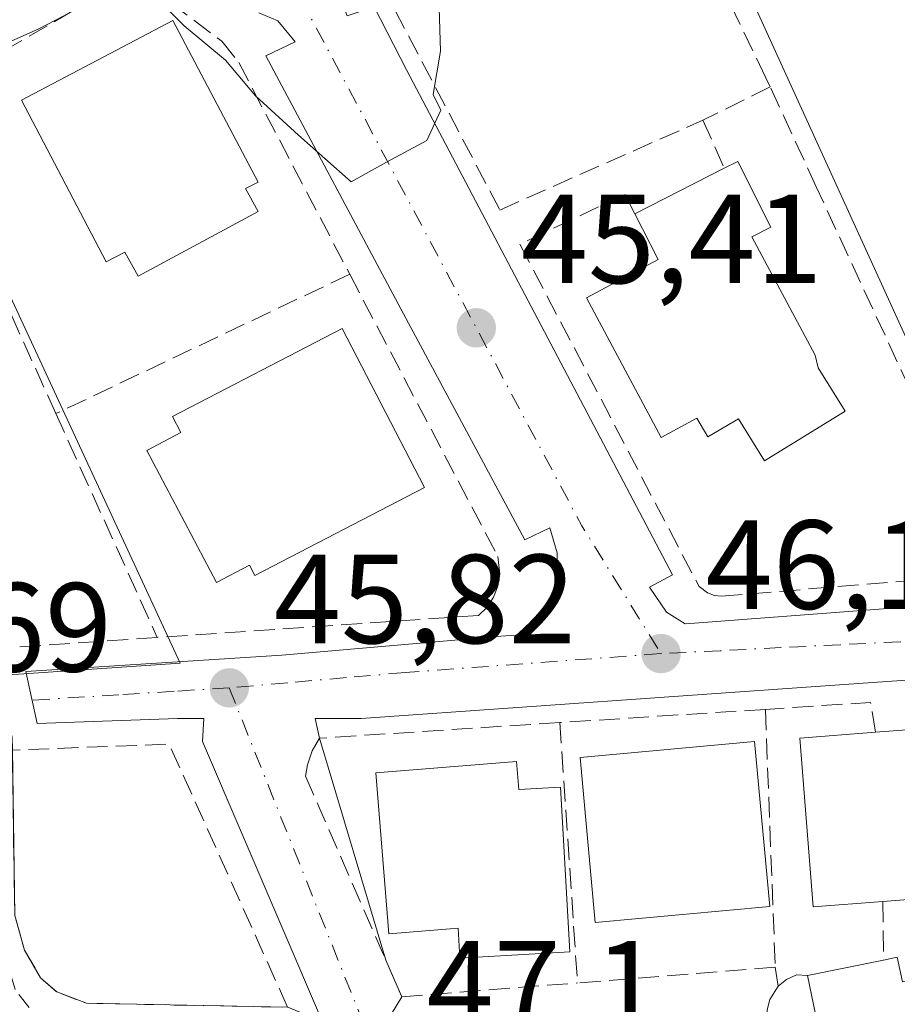
# Model space of a CAD drawing. Units: metres. Extents: x 606471 to 609889, y 4791717 to 4794099.
# Drawn here: x 607332 to 607402, y 4792780 to 4792858 of the extents above; entities that cross this region are included whole.
import ezdxf

# ---------------------------------------------------------------- set-up
doc = ezdxf.new("R2010")
doc.units = ezdxf.units.M
doc.header["$MEASUREMENT"] = 0
doc.linetypes.add('DGN Style 3', pattern=[2.307223458686699, 1.648016756204785, -0.6592067024819142])
doc.linetypes.add('DGN Style 4', pattern=[2.6384748266838614, 1.318413404963828, -0.6592067024819142, 0.001648016756204785, -0.6592067024819142])
for name, color, linetype, lineweight in [('Comarca CxS', 21, 'Continuous', 0), ('Comunidad Autónoma CxS', 142, 'Continuous', 0), ('Corriente natural Cxs', 4, 'Continuous', 13), ('Corriente natural eje', 4, 'DGN Style 4', 0), ('Curva de nivel normal', 30, 'Continuous', 0), ('Edificación Cxs', 1, 'Continuous', 13), ('Municipio CxS', 4, 'Continuous', 0), ('Muro lineal', 1, 'DGN Style 3', 13), ('Núcleo urbano CxS', 7, 'Continuous', 0), ('Obra de contención lineal', 1, 'DGN Style 3', 13), ('Provincia CxS', 1, 'Continuous', 0), ('Punto de cota en terreno', 7, 'Continuous', 0), ('Rótulo de punto de cota en construcción', 7, 'Continuous', 0), ('Rótulo de punto de cota en terreno', 7, 'Continuous', 0), ('Seto lineal', 92, 'DGN Style 3', 0), ('Suelo desnudo CxS', 253, 'Continuous', 0), ('Vegetación y arbolados urbanos CxS', 151, 'Continuous', 0), ('Vía urbana Cxs', 4, 'Continuous', 0), ('Vía urbana eje', 4, 'DGN Style 4', 0)]:
    doc.layers.add(name, color=color, linetype=linetype, lineweight=lineweight)
doc.styles.add('Style-Arial', font='txt')

# ---------------------------------------------------------------- blocks, each defined once
blk = doc.blocks.new('*U32')
at = {"layer": 'Núcleo urbano CxS', "color": 7, "linetype": 'Continuous', "lineweight": 0}
blk.add_polyline3d([(607310.3359000003, 4792882.381100001, 43.83209999999963), (607345.1398999998, 4792807.2597, 45.5338000000047), (607332.3809000002, 4792806.391100001, 45.40320000000065), (607329.1207999998, 4792806.1976, 45.05999999999767), (607328.7901, 4792806.640100001, 45.02610000000277), (607325.0701000001, 4792809.170100001, 44.77009999999427), (607324.1501000002, 4792809.790100001, 44.70840000000317), (607319.0401, 4792813.090100001, 44.33490000000165), (607313.6001000004, 4792817.5001, 44.13619999999355), (607309.2500999998, 4792819.960100001, 44.19229999999516), (607306.6401000004, 4792820.450099999, 44.14429999999993), (607304.6700999998, 4792820.450099999, 44.0396999999939), (607299.7100999998, 4792819.790100001, 43.59530000000086), (607296.7901, 4792819.840100001, 43.43210000000545), (607294.5000999998, 4792820.530099999, 43.39800000000105), (607290.2500999998, 4792823.2501, 43.1704000000027), (607280.7401000002, 4792830.600099999, 43.20130000000063), (607273.3800999997, 4792836.420100001, 43.46099999999569)], dxfattribs=at)
blk = doc.blocks.new('5PATER')
at = {"layer": 'Vegetación y arbolados urbanos CxS', "linetype": 'Continuous', "lineweight": 0}
h = blk.add_hatch(color=51, dxfattribs=at)
edge = h.paths.add_edge_path()
edge.add_ellipse((0, 0), major_axis=(-0.1095731443231308, -0.1110710700762829), ratio=0.9994222409660322, start_angle=0, end_angle=360)
blk = doc.blocks.new('*U41')
at = {"layer": 'Vía urbana Cxs', "color": 4, "linetype": 'Continuous', "lineweight": 0}
for points in [[(607360.4962999999, 4792859.1522, 45.38689999999769), (607363.0362999998, 4792854.1516, 45.51240000000689), (607384.0707, 4792814.2258, 47.32099999999627), (607382.2451, 4792813.2733, 46.64969999999448), (607383.5944999997, 4792811.289000001, 46.76619999999821), (607385.0739000002, 4792810.365800001, 46.95560000000114), (607385.8169999998, 4792810.4158, 47.1079999999929), (607407.7244999995, 4792812.082699999, 48.91700000000128)], [(607405.5813999996, 4792806.129600001, 47.53230000000622), (607397.6438999996, 4792805.573999999, 48.64620000000286), (607359.4643999999, 4792802.875200001, 46.90869999999995), (607355.8131999997, 4792802.875200001, 46.49649999999383), (607356.1700999998, 4792801.3201, 46.83999999999651), (607361.4014999997, 4792783.77, 48.62750000000233), (607362.6601, 4792780.880100001, 47.88180000000284), (607361.8457000004, 4792779.538899999, 47.59350000000268)], [(607356.3935000002, 4792778.907000001, 47.82679999999527), (607346.9232000001, 4792801.0496, 46.4426999999996), (607347.0025000004, 4792802.875200001, 46.22950000000128), (607344.9387999997, 4792802.875200001, 46.51469999999972), (607333.8262999998, 4792802.4783, 46.92029999999795), (607332.9530999997, 4792806.605799999, 46.91559999999299), (607353.1937999995, 4792807.875800001, 46.28519999999844), (607370.4976000005, 4792809.384, 46.61819999999716), (607372.0832000002, 4792809.490800001, 46.38770000000659), (607373.4345000006, 4792810.812700001, 46.35409999999683), (607374.3870000001, 4792812.082699999, 46.3408999999956), (607374.9425999997, 4792813.908299999, 46.28840000000491), (607374.9425999997, 4792815.972100001, 46.25789999999688), (607374.3870000001, 4792817.956499999, 46.25979999999981), (607372.4025999998, 4792817.004000001, 46.50440000000526), (607362.7982000001, 4792834.863399999, 46.31690000000526), (607351.9238, 4792855.262800001, 45.7728000000061), (607354.2257000003, 4792856.374100001, 45.14830000000075), (607352.8762999997, 4792858.040899999, 45.03479999999399), (607351.3682000004, 4792858.675899999, 45.36030000000028)]]:
    blk.add_polyline3d(points, dxfattribs=at)

msp = doc.modelspace()

# ---------------------------------------------------------------- linework, layer by layer
at = {"layer": 'Comarca CxS', "color": 21, "linetype": 'Continuous', "lineweight": 0}
msp.add_3dface([(609888.9500008489, 4791784.96998205), (606507.5000008233, 4791730.97998205), (606471.1300008224, 4794044.569982027), (609851.4000008501, 4794098.569982026)], dxfattribs=at)
at = {"layer": 'Comunidad Autónoma CxS', "color": 142, "linetype": 'Continuous', "lineweight": 0}
msp.add_3dface([(609888.9500008489, 4791784.96998205), (606507.5000008233, 4791730.97998205), (606471.1300008224, 4794044.569982027), (609851.4000008501, 4794098.569982026)], dxfattribs=at)
at = {"layer": 'Corriente natural Cxs', "color": 4, "linetype": 'Continuous', "lineweight": 13}
for points in [[(607273.3800999997, 4792836.420100001, 43.46099999999569), (607280.7401000002, 4792830.600099999, 43.20130000000063), (607290.2500999998, 4792823.2501, 43.1704000000027), (607294.5000999998, 4792820.530099999, 43.39800000000105), (607296.7901, 4792819.840100001, 43.43210000000545), (607299.7100999998, 4792819.790100001, 43.59530000000086), (607304.6700999998, 4792820.450099999, 44.0396999999939), (607306.6401000004, 4792820.450099999, 44.14429999999993), (607309.2500999998, 4792819.960100001, 44.19229999999516), (607313.6001000004, 4792817.5001, 44.13619999999355), (607319.0401, 4792813.090100001, 44.33490000000165), (607324.1501000002, 4792809.790100001, 44.70840000000317), (607325.0701000001, 4792809.170100001, 44.77009999999427), (607328.7901, 4792806.640100001, 45.02610000000277), (607330.6513999999, 4792804.149700001, 45.13760000000184), (607330.9501, 4792803.7501, 45.13749999999709), (607331.8701, 4792801.4101, 45.15640000000712), (607331.8800999997, 4792800.3804, 45.2051000000065), (607332.0601000005, 4792787.3101, 46.20219999999972), (607332.8400999998, 4792784.550100001, 46.30079999999725), (607334.1001000004, 4792782.380100001, 46.38740000000689), (607335.3901000004, 4792781.270099999, 46.38409999999567), (607337.7301000003, 4792780.360099999, 46.3012000000017), (607353.6401000004, 4792780.050200001, 46.6536999999953)], [(607331.8800999997, 4792800.3804, 45.2051000000065), (607332.0601000005, 4792787.3101, 46.20219999999972), (607332.8400999998, 4792784.550100001, 46.30079999999725), (607334.1001000004, 4792782.380100001, 46.38740000000689), (607335.3901000004, 4792781.270099999, 46.38409999999567), (607337.7301000003, 4792780.360099999, 46.3012000000017), (607353.6401000004, 4792780.050100001, 46.6536999999953)]]:
    msp.add_polyline3d(points, dxfattribs=at)
at = {"layer": 'Corriente natural eje', "color": 4, "linetype": 'DGN Style 4', "lineweight": 0}
msp.add_polyline3d([(607355.4933000002, 4792775.780999999, 46.67290000000503), (607346.0500999996, 4792777.0701, 46.73369999999704), (607339.5900999998, 4792777.270099999, 46.27950000000419), (607334.8601000002, 4792777.850099999, 46.37720000000263), (607332.1001000004, 4792781.440099999, 46.41509999999835), (607330.4401000004, 4792786.890100001, 46.2329999999929), (607330.3800999997, 4792794.840100001, 45.76369999999588), (607329.8400999998, 4792800.670100001, 45.18580000000657), (607326.9501, 4792804.870100001, 44.9548000000068), (607316.5800999999, 4792812.620100001, 44.2103000000061), (607310.2001, 4792817.9101, 43.87880000000587), (607304.4801000003, 4792818.9901, 43.70940000000701), (607298.7701000003, 4792817.950099999, 43.17230000000563), (607293.6801000005, 4792818.1601, 43.14629999999306), (607288.0601000005, 4792821.470100001, 42.9655999999959), (607268.9301000005, 4792837.590100001, 43.4551000000065), (607265.9200999998, 4792841.920100001, 43.21330000000307), (607268.1801000005, 4792854.360099999, 42.93610000000626), (607269.4301000005, 4792860.2401, 42.74460000000545), (607269.4700999996, 4792866.720100001, 42.65210000000661), (607267.3701, 4792871.7301, 42.49020000000019), (607263.2901, 4792876.800100001, 41.01480000000447), (607259.3601000002, 4792879.860099999, 40.18540000000212)], dxfattribs=at)
at = {"layer": 'Curva de nivel normal', "color": 30, "linetype": 'Continuous', "lineweight": 0, "elevation": 45, "flags": 128}
for points in [[(607365.4900000002, 4792863.380000001), (607365.7400000002, 4792855.630000001), (607365.1399999997, 4792852.220000001), (607365.7599999999, 4792850.980000001), (607364.6399999997, 4792848.58), (607361.4600000001, 4792846.850000001), (607358.6600000003, 4792845.32), (607354.5099999999, 4792849), (607351.0999999996, 4792852.119999999), (607348.7400000002, 4792854.939999999), (607345.4600000001, 4792857.630000001), (607343.1299999999, 4792859.99)], [(607337.2599999999, 4792859.119999999), (607333.9800000006, 4792857.41), (607330.7999999998, 4792856.01)]]:
    msp.add_lwpolyline(points, dxfattribs=at)
at = {"layer": 'Edificación Cxs', "color": 1, "linetype": 'Continuous', "lineweight": 13, "flags": 128}
for points, elevation in [([(607351.3000999996, 4792842.970100001), (607341.8201000001, 4792837.850099999), (607340.7801000001, 4792839.7501), (607339.3000999996, 4792838.970100001), (607332.6001000004, 4792851.7601), (607344.5701000001, 4792858.0601), (607351.3000999996, 4792845.290100001), (607350.3201000001, 4792844.770099999)], 48.48570000000474), ([(607397.7301000003, 4792827.1801), (607391.3501000004, 4792823.2501), (607389.3000999996, 4792826.5601), (607386.8701, 4792825.1501), (607386.0100999996, 4792826.630100001), (607383.1700999998, 4792825.100099999), (607377.2801000001, 4792836.140100001), (607382.9401000004, 4792839.1601), (607381.1001000004, 4792842.770099999), (607388.1700999998, 4792846.380100001), (607389.2301000003, 4792846.920100001), (607391.8601000002, 4792841.7301), (607390.3501000004, 4792840.950099999), (607395.3501000004, 4792831.600099999), (607395.6001000004, 4792830.610099999)], 51.15300000000569), ([(607364.4600999998, 4792821.130100001), (607351.0500999996, 4792814.190099999), (607350.6300999997, 4792815.0101), (607348.0301000001, 4792813.640100001), (607342.5100999996, 4792824.0701), (607345.2100999998, 4792825.4901), (607344.5500999996, 4792826.7601), (607357.9600999998, 4792833.710100001)], 51.34859999999753), ([(607400.7100999998, 4792788.4101), (607395.1901000004, 4792787.9901), (607394.1401000004, 4792801.3201), (607400.1300999997, 4792801.800100001), (607405.0301000001, 4792802.170100001), (607406.0500999996, 4792788.8301)], 52.6122999999934), ([(607371.7401000002, 4792799.4901), (607371.9200999998, 4792797.2601), (607375.2301000003, 4792797.460100001), (607375.9501, 4792784.420100001), (607367.2600999996, 4792783.9301), (607367.1300999997, 4792786.300100001), (607361.6501000002, 4792785.850099999), (607360.6201, 4792798.5801)], 52.15899999999964), ([(607401.8501000004, 4792784.0001), (607402.2600999996, 4792782.0601), (607406.2401000002, 4792782.940099999), (607409.4600999998, 4792768.380100001), (607405.2600999996, 4792767.440099999), (607406.3201000001, 4792762.350099999), (607409.8201000001, 4792763.090100001), (607413.0500999996, 4792747.9001), (607409.4401000004, 4792747.130100001), (607410.4101, 4792742.5001), (607413.6901000004, 4792743.2501), (607416.9200999998, 4792728.9901), (607413.3501000004, 4792728.1801), (607413.8000999996, 4792726.020099999), (607406.7100999998, 4792724.5601), (607399.1401000004, 4792761.290100001), (607394.7600999996, 4792782.550100001), (607400.7600999996, 4792783.770099999)], 55.48450000000595)]:
    msp.add_lwpolyline(points, close=True, dxfattribs=dict(at, elevation=elevation))
at = {"layer": 'Edificación Cxs', "color": 1, "linetype": 'Continuous', "lineweight": 13, "extrusion": (-0.0813565941563069, -0.04154134442095334, 0.9958189701401483), "elevation": -248467.822881215, "flags": 128}
msp.add_lwpolyline([(-3992372.895502863, 2709146.73397477), (-3992372.895502863, 2709154.705629256)], dxfattribs=at)
at = {"layer": 'Edificación Cxs', "color": 1, "linetype": 'Continuous', "lineweight": 13, "extrusion": (0.0610123827473496, 0.01287417254001555, 0.9980539789174236), "elevation": 98815.00239567402, "flags": 128}
msp.add_lwpolyline([(4564114.846999718, -1580760.327125101), (4564114.846999718, -1580761.443298995)], dxfattribs=at)
at = {"layer": 'Edificación Cxs', "color": 1, "linetype": 'Continuous', "lineweight": 13, "extrusion": (-0.2442610783902456, -0.04966641921056447, 0.9684367673660655), "elevation": -386353.4331406396, "flags": 128}
msp.add_lwpolyline([(-4575648.111946792, 1501288.896290099), (-4575648.111946792, 1501295.21862043)], dxfattribs=at)
at = {"layer": 'Edificación Cxs', "color": 1, "linetype": 'Continuous', "lineweight": 13, "extrusion": (-0.02038534110917013, 0.09894802554919309, 0.9948837751756631), "elevation": 461905.5944842275, "flags": 128}
msp.add_lwpolyline([(-1562002.40899013, -4548217.914551347), (-1562002.40899013, -4548239.732674493)], dxfattribs=at)
at = {"layer": 'Edificación Cxs', "color": 1, "linetype": 'Continuous', "lineweight": 13}
for points in [[(607351.3000999996, 4792842.970100001, 47.75209999999788), (607341.8201000001, 4792837.850099999, 47.12960000000021), (607340.7801000001, 4792839.7501, 48.42669999999634), (607339.3000999996, 4792838.970100001, 47.66120000000228), (607332.6001000004, 4792851.7601, 47.43219999999565), (607344.5701000001, 4792858.0601, 47.24800000000687), (607351.3000999996, 4792845.290100001, 47.98159999999916), (607350.3201000001, 4792844.770099999, 48.48570000000473), (607351.3000999996, 4792842.970100001, 47.75209999999788)], [(607388.1700999998, 4792846.380100001, 48.69580000000133), (607389.2301000003, 4792846.920100001, 48.64400000000023), (607391.8601000002, 4792841.7301, 50.22310000000289), (607390.3501000004, 4792840.950099999, 50.98149999999441), (607395.3501000004, 4792831.600099999, 50.75870000000577), (607395.6001000004, 4792830.610099999, 50.51850000000559), (607397.7301000003, 4792827.1801, 49.33460000000196)], [(607397.7301000003, 4792827.1801, 49.33460000000196), (607391.3501000004, 4792823.2501, 48.67879999999423), (607389.3000999996, 4792826.5601, 50.81130000000121), (607386.8701, 4792825.1501, 49.82330000000366), (607386.0100999996, 4792826.630100001, 50.86780000000726), (607383.1700999998, 4792825.100099999, 49.86870000000636), (607377.2801000001, 4792836.140100001, 48.75920000000042), (607382.9401000004, 4792839.1601, 51.1530000000057), (607381.1001000004, 4792842.770099999, 47.96760000000359)], [(607364.4600999998, 4792821.130100001, 49.91950000000361), (607351.0500999996, 4792814.190099999, 49.54159999999683), (607350.6300999997, 4792815.0101, 50.31489999999758), (607348.0301000001, 4792813.640100001, 48.14419999999518), (607342.5100999996, 4792824.0701, 49.41950000000361), (607345.2100999998, 4792825.4901, 51.34859999999753), (607344.5500999996, 4792826.7601, 50.78800000000047), (607357.9600999998, 4792833.710100001, 49.98630000000412), (607364.4600999998, 4792821.130100001, 49.91950000000361)], [(607400.7100999998, 4792788.4101, 52.61229999999341), (607395.1901000004, 4792787.9901, 52.0347000000038), (607394.1401000004, 4792801.3201, 50.68080000000191), (607400.1300999997, 4792801.800100001, 52.24079999999958)], [(607400.1300999997, 4792801.800100001, 52.24079999999958), (607405.0301000001, 4792802.170100001, 50.11500000000524), (607406.0500999996, 4792788.8301, 49.90899999999965), (607400.7100999998, 4792788.4101, 52.61229999999341)], [(607391.7600999996, 4792788.0101, 50.89620000000286), (607377.9600999998, 4792786.7501, 51.05950000000303), (607376.7600999996, 4792799.800100001, 50.27580000000307), (607390.5701000001, 4792801.050100001, 49.87979999999516), (607391.7600999996, 4792788.0101, 50.89620000000286)], [(607371.7401000002, 4792799.4901, 49.52509999999893), (607371.9200999998, 4792797.2601, 50.88479999999981), (607375.2301000003, 4792797.460100001, 51.50729999999749), (607375.9501, 4792784.420100001, 49.93869999999879), (607367.2600999996, 4792783.9301, 50.03089999999793), (607367.1300999997, 4792786.300100001, 52.15899999999965), (607361.6501000002, 4792785.850099999, 50.09269999999378), (607360.6201, 4792798.5801, 49.95799999999872), (607371.7401000002, 4792799.4901, 49.52509999999893)]]:
    msp.add_polyline3d(points, dxfattribs=at)
msp.add_3dface([(607391.7600999996, 4792788.0101, 51.05950000000303), (607377.9600999998, 4792786.7501, 51.05950000000303), (607376.7600999996, 4792799.800100001, 51.05950000000303), (607390.5701000001, 4792801.050100001, 51.05950000000303)], dxfattribs=at)
at = {"layer": 'Municipio CxS', "color": 4, "linetype": 'Continuous', "lineweight": 0}
msp.add_3dface([(609888.9500008489, 4791784.96998205), (606507.5000008233, 4791730.97998205), (606471.1300008224, 4794044.569982027), (609851.4000008501, 4794098.569982026)], dxfattribs=at)
at = {"layer": 'Muro lineal', "color": 1, "linetype": 'DGN Style 3', "lineweight": 13, "extrusion": (0.04988093516620228, 0.02893690317947988, 0.9983358893385166), "elevation": 169031.2069806501, "flags": 128}
msp.add_lwpolyline([(3840998.57617687, -2925500.327298356), (3840998.57617687, -2925479.008247619)], dxfattribs=at)
at = {"layer": 'Muro lineal', "color": 1, "linetype": 'DGN Style 3', "lineweight": 13, "extrusion": (-0.009291847208948262, 0.02054558488914065, 0.9997457379339053), "elevation": 92875.86804788277, "flags": 128}
msp.add_lwpolyline([(-2528367.495187052, -4115701.753193427), (-2528367.495187052, -4115674.736529595)], dxfattribs=at)
at = {"layer": 'Muro lineal', "color": 1, "linetype": 'DGN Style 3', "lineweight": 13, "extrusion": (0.02553644652146449, 0.01211414725235967, 0.9996004888631281), "elevation": 73617.8922522293, "flags": 128}
msp.add_lwpolyline([(4069975.043664804, -2601934.675520486), (4069975.043664804, -2601908.953898667)], dxfattribs=at)
at = {"layer": 'Muro lineal', "color": 1, "linetype": 'DGN Style 3', "lineweight": 13, "extrusion": (0.01487407390488083, -0.03284923437855922, 0.9993496333747337), "elevation": -148359.4638003082, "flags": 128}
msp.add_lwpolyline([(2530222.698924863, 4112907.635461597), (2530222.698924863, 4112888.203858975)], dxfattribs=at)
at = {"layer": 'Muro lineal', "color": 1, "linetype": 'DGN Style 3', "lineweight": 13, "extrusion": (0.06931456097185304, -0.9975806014217911, 0.00533247636814844), "elevation": -4739115.587137664, "flags": 128}
msp.add_lwpolyline([(938098.7339320299, 25318.59474786652), (938085.6928398858, 25319.33735842477), (938082.5757638393, 25320.47687462614)], dxfattribs=at)
at = {"layer": 'Muro lineal', "color": 1, "linetype": 'DGN Style 3', "lineweight": 13, "extrusion": (-0.1903751395829079, 0.6452130349781471, 0.7399036732731341), "elevation": 2976782.964100599, "flags": 128}
msp.add_lwpolyline([(-1938914.691555094, -3274027.644863232), (-1938914.982538831, -3274030.840283176), (-1938906.847003848, -3274033.309538884)], dxfattribs=at)
at = {"layer": 'Muro lineal', "color": 1, "linetype": 'DGN Style 3', "lineweight": 13, "extrusion": (-0.03791565181865838, -0.002426601714613992, 0.9992779968313548), "elevation": -34611.47190264848, "flags": 128}
msp.add_lwpolyline([(-4744224.306911008, 911607.6241539309), (-4744224.306911009, 911591.3291428904)], dxfattribs=at)
at = {"layer": 'Muro lineal', "color": 1, "linetype": 'DGN Style 3', "lineweight": 13, "extrusion": (-0.003156429017894299, 0.08247182481573603, 0.9965883980196728), "elevation": 393402.3358558274, "flags": 128}
msp.add_lwpolyline([(-790246.9444061738, -4749803.686226198), (-790246.9444061737, -4749783.22148772)], dxfattribs=at)
at = {"layer": 'Muro lineal', "color": 1, "linetype": 'DGN Style 3', "lineweight": 13, "extrusion": (-0.003941487626371242, 0.05838505768705073, 0.9982863565701832), "elevation": 277481.8213055627, "flags": 128}
msp.add_lwpolyline([(-928815.9925174272, -4732881.328591477), (-928815.9925174272, -4732860.65630147)], dxfattribs=at)
at = {"layer": 'Muro lineal', "color": 1, "linetype": 'DGN Style 3', "lineweight": 13, "extrusion": (-0.0009263324404826619, 0.08596365081885105, 0.9962978433410887), "elevation": 411495.3518733581, "flags": 128}
msp.add_lwpolyline([(-659008.8760456021, -4768242.364442758), (-659008.8760456021, -4768237.706930528)], dxfattribs=at)
at = {"layer": 'Muro lineal', "color": 1, "linetype": 'DGN Style 3', "lineweight": 13, "extrusion": (-0.0696140353350279, -0.005563781596605325, 0.997558484710906), "elevation": -68899.02442304186, "flags": 128}
msp.add_lwpolyline([(-4729158.198799065, 984891.8404025515), (-4729158.198799066, 984876.1121292021)], dxfattribs=at)
at = {"layer": 'Muro lineal', "color": 1, "linetype": 'DGN Style 3', "lineweight": 13, "extrusion": (-0.02233200688140318, 0.1395750428423835, 0.9899596400279134), "elevation": 655438.2523735651, "flags": 128}
msp.add_lwpolyline([(-1356977.961389566, -4590066.207774663), (-1356977.961389566, -4590064.673289208)], dxfattribs=at)
at = {"layer": 'Muro lineal', "color": 1, "linetype": 'DGN Style 3', "lineweight": 13}
for points in [[(607359.2801000001, 4792870.4101, 45.37709999999788), (607359.8501000004, 4792869.140100001, 45.29799999999523), (607360.2301000003, 4792867.640100001, 45.23050000000512), (607360.3400999998, 4792863.7601, 45.33280000000377), (607361.0500999996, 4792860.940099999, 45.44239999999991), (607370.4200999998, 4792843.0801, 45.80989999999292), (607386.4801000003, 4792850.1801, 47.17449999999371), (607388.1700999998, 4792846.380100001, 48.69580000000133)], [(607342.6001000004, 4792862.270099999, 45.875), (607343.3701, 4792860.800100001, 46.37320000000182), (607344.3800999997, 4792859.470100001, 46.71980000000622), (607348.4401000004, 4792856.4301, 47.05610000000161), (607349.7801000001, 4792854.7501, 47.24249999999302), (607358.5500999996, 4792838.0001, 46.98660000000382)], [(607358.5500999996, 4792838.0001, 46.98660000000382), (607370.2600999996, 4792815.690099999, 47.39190000000235), (607370.4200999998, 4792814.290100001, 47.30419999999867), (607370.2600999996, 4792813.350099999, 47.35139999999956), (607369.9200999998, 4792812.4801, 47.4603999999963), (607369.4200999998, 4792811.6801, 47.42449999999371), (607368.7301000003, 4792811.020099999, 47.42600000000675), (607343.3300999999, 4792809.290100001, 47.01290000000154)], [(607375.1700999998, 4792802.5601, 47.81100000000151), (607356.1700999998, 4792801.3201, 46.83999999999651), (607355.5900999998, 4792800.3101, 46.92530000000261), (607355.2100999998, 4792799.210100001, 47.0289000000048), (607355.0601000005, 4792798.3301, 47.13529999999446), (607362.6601, 4792780.880100001, 47.88180000000284), (607376.5601000005, 4792781.970100001, 49.02069999999367)], [(607394.7600999996, 4792782.550100001, 51.43679999999586), (607393.8701, 4792782.600099999, 50.93839999999909), (607393.1001000004, 4792782.2501, 50.57219999999506), (607392.4401000004, 4792781.720100001, 50.33599999999569)], [(607392.4401000004, 4792781.720100001, 50.33599999999569), (607391.7600999996, 4792780.6501, 50.33030000000144), (607391.5500999996, 4792779.8301, 50.45940000000701), (607391.5500999996, 4792778.9801, 50.68349999999919), (607396.9101, 4792761.0101, 52.53740000000107), (607399.1401000004, 4792761.290100001, 53.64100000000326)]]:
    msp.add_polyline3d(points, dxfattribs=at)
at = {"layer": 'Núcleo urbano CxS', "color": 7, "linetype": 'Continuous', "lineweight": 0, "extrusion": (-0.02719513922780324, 0.01974094503396038, 0.9994352002463925), "elevation": 78143.73763774964, "flags": 128}
msp.add_lwpolyline([(-4235471.941739553, -2322639.97309636), (-4235527.144497936, -2322737.572338511), (-4235510.332081922, -2322748.404134396)], dxfattribs=at)
at = {"layer": 'Núcleo urbano CxS', "color": 7, "linetype": 'Continuous', "lineweight": 0}
for points in [[(607412.6584999999, 4792810.795100001, 47.82200000000012), (607366.1481, 4792912.770500001, 44.54219999999623), (607347.5109000001, 4792905.524300001, 44.17819999999483), (607335.2067, 4792925.5581, 43.32420000000275), (607341.3958999999, 4792932.5747, 43.07159999999567), (607336.2659, 4792943.682, 41.49300000000221), (607337.6834000006, 4792944.0557, 41.60860000000685), (607337.7001, 4792944.0601, 41.60899999999674), (607339.7701000003, 4792944.3101, 41.62979999999516), (607356.0201000003, 4792951.4301, 41.27539999999863), (607367.0601000005, 4792955.0001, 41.69259999999485), (607383.7801999999, 4792958.7893, 42.1198000000004), (607383.79, 4792958.790899999, 42.12219999999797), (607393.8602, 4792960.219799999, 43.07180000000517), (607393.8701, 4792960.220100001, 43.06909999999334), (607406.4600999998, 4792955.5001, 41.79450000000361)], [(607366.1481, 4792912.770500001, 44.54219999999623), (607412.6584999999, 4792810.795100001, 47.82200000000012)], [(607347.5109000001, 4792905.524300001, 44.17819999999483), (607352.9464999996, 4792896.681100001, 44.4997000000003), (607310.3359000003, 4792882.381100001, 43.83209999999963), (607345.1398999998, 4792807.2597, 45.5338000000047), (607332.3809000002, 4792806.391100001, 45.40320000000065), (607329.1207999998, 4792806.1976, 45.05999999999767)], [(607353.6401000004, 4792780.050200001, 46.6536999999953), (607337.7301000003, 4792780.360099999, 46.3012000000017), (607335.3901000004, 4792781.270099999, 46.38409999999567), (607334.1001000004, 4792782.380100001, 46.38740000000689), (607332.8400999998, 4792784.550100001, 46.30079999999725), (607332.0601000005, 4792787.3101, 46.20219999999972), (607331.8930000003, 4792799.442500001, 45.24929999999586), (607331.8800999997, 4792800.380100001, 45.20519999999669), (607331.8701, 4792801.4101, 45.15640000000712), (607330.9501, 4792803.7501, 45.13749999999709), (607329.1207999998, 4792806.1976, 45.05999999999767), (607332.3809000002, 4792806.391100001, 45.40320000000065), (607345.1398999998, 4792807.2597, 45.5338000000047), (607310.3359000003, 4792882.381100001, 43.83209999999963)], [(607329.1207999998, 4792806.1976, 45.05999999999767), (607330.9501, 4792803.7501, 45.13749999999709), (607331.8701, 4792801.4101, 45.15640000000712), (607331.8800999997, 4792800.380100001, 45.20519999999669), (607331.8930000003, 4792799.442500001, 45.24929999999586), (607332.0601000005, 4792787.3101, 46.20219999999972), (607332.8400999998, 4792784.550100001, 46.30079999999725), (607334.1001000004, 4792782.380100001, 46.38740000000689), (607335.3901000004, 4792781.270099999, 46.38409999999567), (607337.7301000003, 4792780.360099999, 46.3012000000017), (607353.6401000004, 4792780.050200001, 46.6536999999953), (607353.6501000002, 4792780.050100001, 46.65399999999499), (607365.5301000001, 4792775.100099999, 47.05259999999544), (607381.7001, 4792767.2601, 47.28040000000328), (607383.7801000001, 4792765.9001, 47.25190000000293), (607386.9700999996, 4792763.030099999, 46.90760000000591), (607390.1700999998, 4792759.200099999, 47.60559999999532), (607392.4901000002, 4792754.4801, 48.00010000000475), (607393.4600999998, 4792750.7501, 48.16719999999623), (607397.9301000005, 4792726.4301, 48.85899999999674), (607397.9195999998, 4792726.430299999, 48.85689999999886), (607399.1705999998, 4792722.440199999, 49.51020000000426)]]:
    msp.add_polyline3d(points, dxfattribs=at)
at = {"layer": 'Obra de contención lineal', "color": 1, "linetype": 'DGN Style 3', "lineweight": 13, "extrusion": (-0.1656718839901083, -0.08190170208177774, 0.9827741032665015), "elevation": -493123.0881644979, "flags": 128}
msp.add_lwpolyline([(-4027330.675188987, 2622556.026674183), (-4027330.675188988, 2622549.988068716)], dxfattribs=at)
at = {"layer": 'Obra de contención lineal', "color": 1, "linetype": 'DGN Style 3', "lineweight": 13, "extrusion": (0.03005379713430506, 0.1080585392929565, 0.9936901536010523), "elevation": 536203.0355826521, "flags": 128}
msp.add_lwpolyline([(699103.5264204327, -4750090.485367989), (699118.1175942933, -4750108.1280122), (699129.938314133, -4750104.328977079)], dxfattribs=at)
at = {"layer": 'Obra de contención lineal', "color": 1, "linetype": 'DGN Style 3', "lineweight": 13}
for points in [[(607381.1001000004, 4792842.770099999, 47.96760000000359), (607380.3201000001, 4792844.3101, 47.06510000000708), (607372.0100999996, 4792840.380100001, 46.00860000000102), (607386.1700999998, 4792813.3101, 47.81699999999546), (607386.8501000004, 4792812.800100001, 47.95609999999579), (607387.3901000004, 4792812.610099999, 48.09990000000107), (607387.9401000004, 4792812.550100001, 48.10400000000664), (607409.6001000004, 4792814.3301, 49.02379999999539)], [(607328.7901, 4792806.640100001, 48.37320000000182), (607330.9501, 4792803.7501, 47.39350000000559), (607331.8701, 4792801.4101, 47.44779999999446), (607331.8800999997, 4792800.3803, 47.69920000000275), (607332.0601000005, 4792787.3101, 51.40850000000501), (607332.8400999998, 4792784.550100001, 52.91379999999481), (607334.1001000004, 4792782.380100001, 53.30199999999604), (607335.3901000004, 4792781.270099999, 52.31269999999495), (607337.7301000003, 4792780.360099999, 51.15959999999905), (607353.6401000004, 4792780.050100001, 49.25190000000293)]]:
    msp.add_polyline3d(points, dxfattribs=at)
at = {"layer": 'Provincia CxS', "color": 1, "linetype": 'Continuous', "lineweight": 0}
msp.add_3dface([(609888.9500008489, 4791784.96998205), (606507.5000008233, 4791730.97998205), (606471.1300008224, 4794044.569982027), (609851.4000008501, 4794098.569982026)], dxfattribs=at)
at = {"layer": 'Seto lineal', "color": 92, "linetype": 'DGN Style 3', "lineweight": 0}
msp.add_polyline3d([(607435.7487000005, 4792824.8007, 49.18670000000566), (607433.6700999998, 4792823.970100001, 48.88469999999506), (607409.6001000004, 4792814.3301, 49.02379999999539), (607395.4401000004, 4792844.920100001, 51.46379999999772), (607391.8000999996, 4792852.8101, 48.29050000000279), (607391.4401000004, 4792853.590100001, 48.07520000000659), (607385.3101000005, 4792866.220100001, 47.08460000000196), (607385.2200999996, 4792866.4001, 47.06840000000375), (607377.5100999996, 4792882.3301, 46.48339999999735), (607373.8300999999, 4792889.9301, 47.04219999999623)], dxfattribs=at)
at = {"layer": 'Suelo desnudo CxS', "color": 253, "linetype": 'Continuous', "lineweight": 0}
for points in [[(607329.1207999998, 4792806.1976, 45.05999999999767), (607330.9501, 4792803.7501, 45.13749999999709), (607331.8701, 4792801.4101, 45.15640000000712), (607331.8800999997, 4792800.380100001, 45.20519999999669), (607331.8930000003, 4792799.442500001, 45.24929999999586), (607332.0601000005, 4792787.3101, 46.20219999999972), (607332.8400999998, 4792784.550100001, 46.30079999999725), (607334.1001000004, 4792782.380100001, 46.38740000000689), (607335.3901000004, 4792781.270099999, 46.38409999999567), (607337.7301000003, 4792780.360099999, 46.3012000000017), (607353.6401000004, 4792780.050200001, 46.6536999999953), (607353.6501000002, 4792780.050100001, 46.65399999999499), (607365.5301000001, 4792775.100099999, 47.05259999999544), (607381.7001, 4792767.2601, 47.28040000000328), (607383.7801000001, 4792765.9001, 47.25190000000293), (607386.9700999996, 4792763.030099999, 46.90760000000591), (607390.1700999998, 4792759.200099999, 47.60559999999532), (607392.4901000002, 4792754.4801, 48.00010000000475), (607393.4600999998, 4792750.7501, 48.16719999999623), (607397.9301000005, 4792726.4301, 48.85899999999674), (607397.9195999998, 4792726.430299999, 48.85689999999886), (607399.1705999998, 4792722.440199999, 49.51020000000426)], [(607332.0601000005, 4792787.3101, 46.20219999999972), (607332.8400999998, 4792784.550100001, 46.30079999999725), (607334.1001000004, 4792782.380100001, 46.38740000000689), (607335.3901000004, 4792781.270099999, 46.38409999999567), (607337.7301000003, 4792780.360099999, 46.3012000000017), (607353.6401000004, 4792780.050200001, 46.6536999999953)]]:
    msp.add_polyline3d(points, dxfattribs=at)
at = {"layer": 'Vía urbana Cxs', "color": 4, "linetype": 'Continuous', "lineweight": 0, "extrusion": (-0.02775084168242574, 0.09309745892723022, 0.9952701914189984), "elevation": 429389.5975788611, "flags": 128}
msp.add_lwpolyline([(-1951172.291184804, -4398679.03774628), (-1951172.291184804, -4398660.637509534)], dxfattribs=at)
at = {"layer": 'Vía urbana Cxs', "color": 4, "linetype": 'Continuous', "lineweight": 0, "extrusion": (0.09192480415079997, -0.2110706271370911, 0.973138746912172), "elevation": -955736.9768803135, "flags": 128}
msp.add_lwpolyline([(2470564.266496832, 4040116.728079117), (2470564.266496832, 4040113.488995227)], dxfattribs=at)
at = {"layer": 'Vía urbana Cxs', "color": 4, "linetype": 'Continuous', "lineweight": 0, "extrusion": (-0.2033288330641433, -0.08618466322604974, 0.975309996600766), "elevation": -536511.8473943406, "flags": 128}
msp.add_lwpolyline([(-4175711.850824856, 2369646.290971485), (-4175710.933800659, 2369644.985502866), (-4175707.023748975, 2369645.065651303)], dxfattribs=at)
at = {"layer": 'Vía urbana Cxs', "color": 4, "linetype": 'Continuous', "lineweight": 0}
for points in [[(607348.6300999997, 4792875.130100001, 45.75750000000698), (607349.5425000006, 4792873.4397, 45.32540000000154), (607351.2888000002, 4792873.5985, 45.49809999999707), (607353.5113000004, 4792873.280999999, 45.51510000000417), (607355.4162999997, 4792872.566600001, 45.47629999999481), (607357.4007000001, 4792871.137800001, 45.45960000000196), (607358.4326, 4792869.709100001, 45.30389999999898), (607359.2263000002, 4792867.3278, 45.14870000000519), (607359.3850999996, 4792865.2641, 45.21080000000075), (607358.4326, 4792862.803400001, 45.18129999999655), (607357.5593999998, 4792860.501599999, 45.06650000000081), (607358.3531999999, 4792858.437799999, 45.12390000000596), (607360.4962999999, 4792859.1522, 45.38689999999769), (607363.0362999998, 4792854.1516, 45.51240000000689), (607384.0707, 4792814.2258, 47.32099999999627), (607382.2451, 4792813.2733, 46.64969999999448), (607383.5944999997, 4792811.289000001, 46.76619999999821), (607385.0739000002, 4792810.365800001, 46.95560000000114), (607385.8169999998, 4792810.4158, 47.1079999999929), (607407.7244999995, 4792812.082699999, 48.91700000000128)], [(607356.3935000002, 4792778.907000001, 47.82679999999527), (607346.9232000001, 4792801.0496, 46.4426999999996), (607347.0025000004, 4792802.875200001, 46.22950000000128), (607344.9387999997, 4792802.875200001, 46.51469999999972), (607333.8262999998, 4792802.4783, 46.92029999999795), (607332.9530999997, 4792806.605799999, 46.91559999999299), (607353.1937999995, 4792807.875800001, 46.28519999999844), (607370.4976000005, 4792809.384, 46.61819999999716), (607372.0832000002, 4792809.490800001, 46.38770000000659), (607373.4345000006, 4792810.812700001, 46.35409999999683), (607374.3870000001, 4792812.082699999, 46.3408999999956), (607374.9425999997, 4792813.908299999, 46.28840000000491), (607374.9425999997, 4792815.972100001, 46.25789999999688), (607374.3870000001, 4792817.956499999, 46.25979999999981), (607372.4025999998, 4792817.004000001, 46.50440000000526), (607362.7982000001, 4792834.863399999, 46.31690000000526), (607351.9238, 4792855.262800001, 45.7728000000061), (607354.2257000003, 4792856.374100001, 45.14830000000075), (607352.8762999997, 4792858.040899999, 45.03479999999399), (607351.3682000004, 4792858.675899999, 45.36030000000028)], [(607409.8000999996, 4792785.5601, 48.90869999999995), (607408.9945, 4792793.191400001, 48.95669999999518), (607407.0102000004, 4792803.748299999, 48.1018999999942), (607406.1370000001, 4792804.938999999, 47.99649999999383), (607405.5813999996, 4792806.129600001, 47.53230000000622), (607397.6438999996, 4792805.573999999, 48.64620000000286), (607359.4643999999, 4792802.875200001, 46.90869999999995), (607355.8131999997, 4792802.875200001, 46.49649999999383), (607356.1700999998, 4792801.3201, 46.83999999999651)]]:
    msp.add_polyline3d(points, dxfattribs=at)
at = {"layer": 'Vía urbana eje', "color": 4, "linetype": 'DGN Style 4', "lineweight": 0, "extrusion": (-0.1273567106147023, -0.04513690502277583, 0.9908294142113303), "elevation": -293640.8465005596, "flags": 128}
msp.add_lwpolyline([(-4314640.564428408, 2153610.36293574), (-4314593.706846745, 2153617.48037964), (-4314582.108640968, 2153620.024068387)], dxfattribs=at)
at = {"layer": 'Vía urbana eje', "color": 4, "linetype": 'DGN Style 4', "lineweight": 0, "extrusion": (-0.01470407587970028, 0.03673145491182442, 0.9992169886328919), "elevation": 167162.3200683981, "flags": 128}
msp.add_lwpolyline([(-2345051.973318817, -4220502.7520659), (-2345051.973318817, -4220472.574074768)], dxfattribs=at)
at = {"layer": 'Vía urbana eje', "color": 4, "linetype": 'DGN Style 4', "lineweight": 0}
for points in [[(607406.8400999998, 4792809.1801, 47.54889999999432), (607402.1001000004, 4792808.950099999, 47.32690000000002), (607397.3701, 4792808.710100001, 46.88349999999627), (607392.6300999997, 4792808.4801, 46.86470000000554), (607387.9001000002, 4792808.2401, 46.72149999999965), (607383.1601, 4792808.0101, 46.4204999999929)], [(607383.1601, 4792808.0101, 46.4204999999929), (607362.9301000005, 4792806.5101, 46.5173000000068), (607358.2901, 4792806.110099999, 46.36789999999746), (607353.6601, 4792805.700099999, 46.18249999999534), (607349.0201000003, 4792805.300100001, 46.15050000000338)], [(607349.0201000003, 4792805.300100001, 46.15050000000338), (607344.6601, 4792805.030099999, 46.52820000000065), (607340.3000999996, 4792804.7501, 46.79379999999946), (607333.4357000003, 4792804.3245, 46.94469999999274)]]:
    msp.add_polyline3d(points, dxfattribs=at)

# ---------------------------------------------------------------- block references
at = {"layer": 'Núcleo urbano CxS', "color": 7, "linetype": 'Continuous', "lineweight": 0}
msp.add_blockref('*U32', (0, 0), dxfattribs=at)
at = {"layer": 'Punto de cota en terreno', "color": 7, "linetype": 'Continuous', "lineweight": 0, "xscale": 10, "yscale": 10, "zscale": 10}
for p in [(607368.5599999996, 4792833.77, 45.41000000000349), (607383.1699999999, 4792808.01, 46.16999999999825), (607349.0300000003, 4792805.300000001, 45.82000000000698)]:
    msp.add_blockref('5PATER', p, dxfattribs=at)
at = {"layer": 'Vía urbana Cxs', "color": 4, "linetype": 'Continuous', "lineweight": 0}
msp.add_blockref('*U41', (0, 0), dxfattribs=at)

# ---------------------------------------------------------------- texts
at = {"layer": 'Rótulo de punto de cota en construcción', "color": 7, "linetype": 'Continuous', "lineweight": 0, "style": 'Style-Arial'}
msp.add_text('47,1', height=7.000000000000002, dxfattribs=at).set_placement((607364.6377999998, 4792778.277799999))
at = {"layer": 'Rótulo de punto de cota en terreno', "color": 7, "linetype": 'Continuous', "lineweight": 0, "style": 'Style-Arial'}
for s, p in [('45,41', (607372.0878, 4792837.297800001)), ('46,17', (607386.6978000002, 4792811.537799999)), ('45,82', (607352.5577999996, 4792808.8278)), ('45,69', (607315.8978000004, 4792806.5878))]:
    msp.add_text(s, height=7.000000000000002, dxfattribs=at).set_placement(p)

doc.saveas('drawing.dxf')
